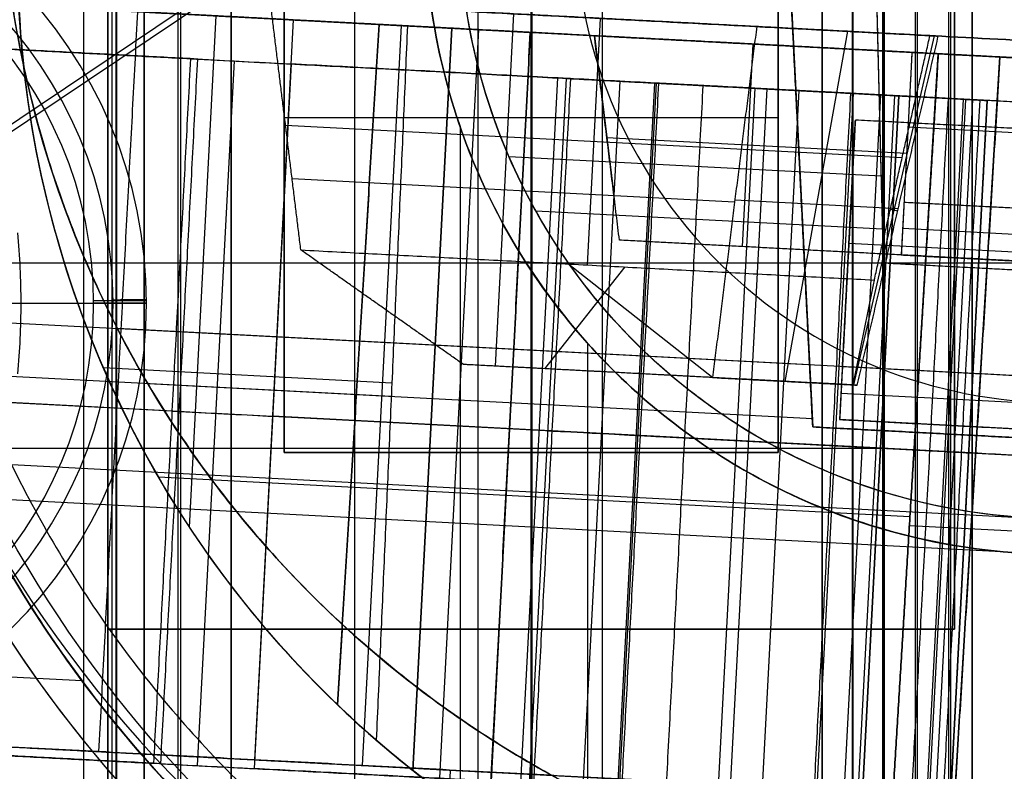
# Model space of a CAD drawing. Units: millimetres. Extents: x 183 to 216, y 0 to 1065.
# Drawn here: x 194 to 200, y 21 to 25 of the extents above; entities that cross this region are included whole.
import ezdxf

# ---------------------------------------------------------------- set-up
doc = ezdxf.new("R2010")
doc.units = ezdxf.units.MM
doc.header["$MEASUREMENT"] = 0
doc.layers.add('3', color=7, linetype='Continuous')

msp = doc.modelspace()

# ---------------------------------------------------------------- linework, layer by layer
at = {"layer": '3', "extrusion": (0, -1, 0)}
for p, q in [((195, 2.5, -17.1), (195, 1062.5, -17.1)), ((195, 2.5, -16.45), (195, 1062.5, -16.45)), ((196, 2.5, -15.5), (196, 1062.5, -15.5)), ((196.7, 2.5, -15.5), (196.7, 1062.5, -15.5))]:
    msp.add_line(p, q, dxfattribs=at)
at = {"layer": '3', "extrusion": (1, 0, 0)}
for p, q in [((197.4039, 9.19, 27.4878), (197.4039, 44.994, 27.4878)), ((199.5, 8.3956, -12.971), (199.5, 45.0122, -12.971)), ((199.5, 8.6956, 26.6372), (199.5, 45.0122, 26.6372)), ((198.825, 9.4129, 26.423), (198.825, 44.6169, 26.423)), ((198.8258, 9.4129, 26.2205), (198.8258, 44.6171, 26.2205)), ((199.1906, 9.4129, 25.9309), (199.1906, 44.6189, 25.9309)), ((199.5, 9.4129, 26.5284), (199.5, 44.6213, 26.5284)), ((198.8229, 9.4041, -12.565), (198.8229, 42.7246, -12.565)), ((198.825, 9.4041, -12.7659), (198.825, 42.7246, -12.7659)), ((199.1793, 9.4041, -12.2674), (199.1793, 42.7246, -12.2674)), ((199.5, 42.7246, -12.8669), (199.5, 9.4041, -12.8669)), ((197.0065, 20.5977, 25.6631), (197.0065, 30.902, 25.6631)), ((194.6, 20.6397, 25.0763), (194.6, 30.8601, 25.0763)), ((194.6249, 20.6393, 24.9373), (194.6249, 30.8604, 24.9373)), ((194.6474, 20.639, 24.9349), (194.6474, 30.8607, 24.9349)), ((194.8065, 20.6361, 25.4218), (194.8065, 30.8636, 25.4218)), ((196.6, 19.498, 23.6856), (196.6, 24.5244, 23.6856)), ((200, 23.7583, -13.4158), (185.4507, 23.7583, -13.6698)), ((197.3225, 20.5922, 24.8951), (197.3225, 23.3006, 24.8951)), ((199, 22.7073, -12.0492), (186.7857, 22.7073, -11.836))]:
    msp.add_line(p, q, dxfattribs=at)
at = {"layer": '3', "extrusion": (-0.998627, 0.052393, 0)}
for p, q in [((198.8739, 28.6398, 23.9154), (198.9961, 23.7593, 23.9154)), ((198.3743, 27.2479, -5.5578), (198.5968, 22.8289, -5.5578)), ((205.755, 24.7065, 9.0422), (194.171, 25.3142, 9.0422)), ((194.0964, 25.218, 22.8119), (205.839, 24.6019, 22.8119)), ((195.0633, 22.2602, -1.5709), (195.2154, 25.1593, -1.5962)), ((195.651, 25.1364, -2.2451), (195.4309, 20.9422, -2.2451)), ((196.9002, 25.171, -3.6009), (196.7954, 23.1738, -3.2482)), ((197.3913, 25.1453, -1.7284), (197.3179, 23.7472, -1.7284)), ((195.9021, 21.2546, 4.6922), (196.1381, 25.1109, 4.6922)), ((195.9021, 21.2546, 1.6922), (196.1381, 25.1109, 1.6922)), ((196.2628, 25.1043, -3.7578), (196.0428, 20.9101, -3.7578)), ((196.1381, 25.1109, 4.6922), (196.9954, 25.0659, 4.6922)), ((196.1381, 25.1109, 1.6922), (196.9954, 25.0659, 1.6922)), ((196.5499, 25.0893, 4.2306), (196.3292, 20.882, 4.1938)), ((196.3292, 20.882, 5.1905), (196.5499, 25.0893, 5.1538)), ((196.5499, 25.0893, 1.2306), (196.3292, 20.882, 1.1938)), ((196.3292, 20.882, 2.1905), (196.5499, 25.0893, 2.1538)), ((196.7025, 25.0813, 22.6317), (196.4763, 20.7687, 22.5563)), ((196.5667, 25.0884, 5.1538), (196.5667, 25.0884, 4.2306)), ((196.5667, 25.0884, 2.1538), (196.5667, 25.0884, 1.2306)), ((196.9954, 25.0659, 4.6922), (196.7596, 20.5721, 4.6922)), ((196.9954, 25.0659, 1.6922), (196.7596, 20.5721, 1.6922)), ((198.7931, 25.0717, -3.0861), (198.4393, 23.0875, -2.8367)), ((197.3586, 25.0468, 23.4166), (197.4652, 24.1776, 23.4166)), ((198.4856, 25.0384, -5.0578), (198.4856, 25.0384, -6.0482)), ((199.2848, 25.0459, -1.2131), (198.8278, 23.0672, -1.2131)), ((198.1985, 23.8512, 23.4116), (198.2587, 24.9996, 23.4016)), ((198.339, 24.9954, -3.7578), (198.339, 24.9954, -5.0578)), ((198.9873, 19.6953, 22.389), (199.3087, 24.9445, 22.389)), ((199.4015, 20.7339, -2.9188), (199.6582, 24.9262, -2.9188)), ((199.6582, 24.9262, -3.5688), (200.2573, 24.8948, -3.5688)), ((199.1033, 24.3545, 0.0227), (195.608, 24.5379, -3.4774)), ((199.1373, 24.5406, 23.9219), (199.0986, 23.804, 23.9219)), ((200.7344, 24.4442, 23.9369), (199.1366, 24.528, 23.9369)), ((199.1287, 24.3782, 23.4066), (197.4297, 24.4673, 23.4066)), ((197.4297, 24.4673, 23.4217), (197.4297, 24.4673, 23.4066)), ((198.9838, 24.2497, 23.4588), (196.875, 24.3603, 23.4588)), ((199.1287, 24.3782, 24.1152), (199.1287, 24.3782, 23.4066)), ((198.1537, 24.1039, -3.4245), (195.6451, 24.2355, -3.4245)), ((198.1553, 24.1165, -3.4268), (199.0816, 24.0679, -2.4992)), ((199.0369, 24.0629, -0.0283), (199.0783, 24.0533, -2.4981)), ((198.9914, 23.9497, 24.4281), (197.0273, 24.0528, 24.4281)), ((200.7043, 23.8699, 24.4422), (199.1065, 23.9538, 24.4422)), ((198.8016, 23.8696, -5.5578), (198.7492, 22.871, -5.5578)), ((200.9986, 23.7544, -5.5578), (198.8016, 23.8696, -5.5578)), ((200.6964, 23.7201, 23.9269), (199.0986, 23.804, 23.9269)), ((197.5319, 23.736, -1.5142), (197.0768, 23.159, -2.787)), ((197.2141, 23.7526, -1.8324), (198.03, 23.109, -1.8324)), ((198.9961, 23.7593, 23.9448), (200.7937, 23.665, 23.9448)), ((198.7938, 23.7198, -5.0578), (198.7938, 23.7198, -5.665)), ((199.5482, 23.1295, -3.7578), (193.1906, 23.463, -3.7578)), ((189.3033, 23.3666, -3.1271), (194.6602, 23.0855, -3.1271)), ((198.5791, 23.1803, -5.0578), (194.6553, 23.3862, -5.0578)), ((196.0201, 23.1827, 5.1706), (196.0201, 23.1827, 4.2137)), ((196.0201, 23.1827, 2.1706), (196.0201, 23.1827, 1.2137)), ((196.2105, 23.0781, -1.5786), (194.5753, 23.1639, -1.5786)), ((198.844, 23.0663, -2.1424), (197.7204, 23.1252, -2.1424)), ((197.7326, 23.1246, -2.1303), (197.7326, 23.1246, -3.2482)), ((194.6602, 23.0855, -3.1271), (196.2073, 23.0044, -1.5779)), ((198.5945, 22.8753, -6.0106), (194.8281, 23.0729, -6.0106)), ((198.7571, 23.0208, -6.0578), (200.9541, 22.9055, -6.0578)), ((196.8775, 22.819, 4.2109), (196.0007, 22.865, 4.2109)), ((196.8775, 22.819, 5.1734), (196.0007, 22.865, 5.1734)), ((196.8775, 22.819, 1.2109), (196.0007, 22.865, 1.2109)), ((196.8775, 22.819, 2.1734), (196.0007, 22.865, 2.1734)), ((200.9462, 22.7557, -5.5578), (198.7492, 22.871, -5.5578)), ((196.8775, 22.819, 5.1734), (196.8775, 22.819, 4.2109)), ((196.8775, 22.819, 2.1734), (196.8775, 22.819, 1.2109)), ((198.5968, 22.8289, -5.5338), (201.0934, 22.6979, -5.5338)), ((199.5298, 22.83, -2.0797), (199.5298, 22.83, -3.7578)), ((199.5207, 22.6803, -2.0797), (203.3591, 22.4789, -2.0797)), ((206.3565, 21.9685, 23.3863), (194.0553, 22.6138, 23.3863)), ((199.148, 22.3199, 22.5858), (194.8883, 22.5434, 22.5858)), ((193.9302, 22.4229, -5.0578), (205.6919, 21.8058, -5.0578)), ((199.148, 22.3199, 22.5858), (199.148, 22.3199, 22.1692)), ((200.4898, 22.1978, 22.1688), (199.1448, 22.2684, 22.1688)), ((194.4544, 21.3893, -0.3347), (193.4475, 21.4421, -0.3347)), ((195.9021, 21.2546, 4.1968), (195.9021, 21.2546, 5.1875)), ((195.9021, 21.2546, 1.1968), (195.9021, 21.2546, 2.1875)), ((194.3516, 20.9988, -3.1271), (194.3516, 20.9988, -3.5578)), ((195.116, 20.9587, -2.5605), (199.4015, 20.7339, -2.5605)), ((196.3117, 20.896, -1.3632), (196.3117, 20.896, -1.5596)), ((196.5352, 20.7263, -1.5582), (196.5435, 20.8838, -1.5596))]:
    msp.add_line(p, q, dxfattribs=at)
at = {"layer": '3', "extrusion": (0, -1, -1.22465e-16)}
for p, q in [((194.6, 21.6833, -19.8), (194.6, 27.4833, -19.8)), ((199.4, 27.4833, -19.8), (199.4, 21.6833, -19.8)), ((194.6, 24.5833, -19.7), (194.6, 24.5833, -19.9)), ((199.4, 24.5833, -19.7), (199.4, 24.5833, -19.9)), ((199.4, 21.6833, -19.8), (194.6, 21.6833, -19.8)), ((197, 21.6833, -19.7), (197, 21.6833, -19.9))]:
    msp.add_line(p, q, dxfattribs=at)
at = {"layer": '3', "extrusion": (-0.557144, 0.830416, 2.46519e-32)}
for p, q in [((197.4972, 26.8552, -8.3578), (193.2176, 23.9839, -8.3578)), ((197.4706, 26.7947, -8.9578), (193.227, 23.9476, -8.9578)), ((197.7164, 24.1835, -8.3578), (197.7164, 24.1835, -8.9578)), ((194.1871, 21.8156, -8.3578), (194.1871, 21.8156, -8.9578))]:
    msp.add_line(p, q, dxfattribs=at)
at = {"layer": '3', "extrusion": (-1, 0, 0)}
for p, q in [((195.6, 22.6833, -20.05), (195.6, 26.4833, -20.05)), ((197, 22.6833, -20.4), (197, 26.4833, -20.4)), ((198.4, 26.4833, -20.05), (198.4, 22.6833, -20.05)), ((195.6, 24.5833, -20.4), (198.4, 24.5833, -20.4)), ((195.6, 24.5833, -19.7), (195.6, 24.5833, -20.4)), ((198.4, 24.5833, -19.7), (198.4, 24.5833, -20.4)), ((198.4, 22.6833, -20.05), (195.6, 22.6833, -20.05)), ((197, 22.6833, -19.7), (197, 22.6833, -20.4))]:
    msp.add_line(p, q, dxfattribs=at)
at = {"layer": '3', "extrusion": (-0.052393, -0.998627, -1.83697e-16)}
for p, q in [((195.3159, 24.9037, -3.0353), (195.1063, 20.9092, -3.0353)), ((195.6397, 24.8867, -3.4182), (195.4302, 20.8922, -3.4182)), ((197.1496, 24.8075, -1.199), (196.94, 20.813, -1.199)), ((196.9904, 20.8103, 6.8586), (197.1999, 24.8048, 6.8586)), ((196.991, 20.8103, 6.8952), (197.2006, 24.8048, 6.8952)), ((197.5028, 24.7889, -1.5525), (197.2932, 20.7944, -1.5525)), ((198.074, 24.759, 8.6819), (197.5635, 24.7858, 8.6819)), ((197.6993, 24.7786, 6.8586), (197.4897, 20.7841, 6.8586)), ((197.5017, 20.7835, 6.9729), (197.7113, 24.778, 6.9729)), ((198.2676, 24.7488, 5.6351), (198.058, 20.7543, 5.6351)), ((198.3372, 24.7452, 12.3267), (198.1276, 20.7507, 12.3267)), ((198.5174, 24.7357, 6.068), (198.3078, 20.7412, 6.068)), ((198.8257, 24.7195, 12.2234), (198.6162, 20.725, 12.2234)), ((198.7737, 20.7168, 0.6372), (198.9833, 24.7113, 0.6372)), ((199.0609, 24.7072, 5.7538), (198.8513, 20.7127, 5.7538)), ((198.8761, 20.7114, 4.8446), (199.0856, 24.7059, 4.8446)), ((199.0856, 24.7059, 0.8847), (198.8761, 20.7114, 0.8847)), ((198.8761, 20.7114, 2.8647), (199.0856, 24.7059, 2.8647)), ((199.2151, 24.6991, 0.1623), (199.2151, 24.6991, 5.6451)), ((199.2151, 24.6991, 14.0575), (199.2151, 24.6991, 16.4624)), ((199.242, 20.6922, 17.5765), (199.4516, 24.6867, 17.5765)), ((199.4632, 24.6861, 17.6717), (199.2536, 20.6916, 17.6717)), ((199.2939, 20.6895, 18.8255), (199.5035, 24.684, 18.8255)), ((199.3756, 20.6852, 4.8445), (199.5852, 24.6797, 4.8445)), ((199.5852, 24.6797, 2.844), (199.3756, 20.6852, 2.844)), ((189.544, 23.2037, -3.1378), (194.964, 22.9194, -3.1378)), ((195.0053, 22.9172, -3.6378), (189.544, 23.2037, -3.6378)), ((195.2111, 22.9064, -3.0353), (198.8785, 22.714, 0.6372)), ((199.261, 22.6939, 0.3132), (195.5349, 22.8894, -3.4182)), ((199.3468, 22.6894, 17.5765), (197.1181, 22.8064, 7.0769)), ((197.6065, 22.7807, 6.9729), (199.8354, 22.6638, 17.4738)), ((197.6194, 22.7801, 5.9493), (198.7062, 22.723, 5.3209)), ((198.9561, 22.7099, 5.7538), (197.8691, 22.767, 6.3823)), ((198.9808, 22.7086, 0.8847), (198.9808, 22.7086, 4.8446)), ((199.3584, 22.6888, 17.6717), (199.4389, 22.6846, 19.9793)), ((199.4804, 22.6824, 4.8445), (199.4804, 22.6824, 0.8435))]:
    msp.add_line(p, q, dxfattribs=at)
at = {"layer": '3'}
for p, q in [((193.72, 23.53, -20.9), (194.52, 23.53, -20.9)), ((194.82, 23.53, -21.2), (194.82, 23.53, -21.4685))]:
    msp.add_line(p, q, dxfattribs=at)
for centre, radius, start, end in [((200, 25.7156, -4.5578), 15.9816, 284.30222, 284.30222), ((200, 25.7156, -8.3578), 15.0672, 277.84542, 97.84542), ((200, 25.7156, -8.3578), 15.0672, 97.84542, 277.84542), ((200, 25.7156, -5.4578), 14.7343, 10.93829, 191.17303), ((200, 25.7156, -8.3578), 14.5957, 101.75336, 183.93746), ((200, 25.7156, -7.51), 14.0926, 102.39165, 183.29918), ((200, 25.7156, -5.4578), 12.5157, 357.79453, 208.84073), ((200, 25.7156, -7.1578), 12.7105, 102.35673, 183.3341), ((200, 25.7156, -7.51), 12.7074, 102.70546, 182.98537), ((200, 25.7156, -7.8611), 12.7043, 103.04547, 182.64536), ((200, 25.7156, -8.3578), 12.2043, 102.11925, 183.57158), ((200, 25.7156, -8.3578), 12.2043, 102.11925, 183.57158), ((200, 25.7156, -8.3578), 11.6, 277.84542, 97.84542), ((200, 25.7156, -6.9578), 11.5756, 277.84542, 97.84542), ((200, 25.7156, -8.3578), 11.6, 97.84542, 277.84542), ((200, 25.7156, -6.9578), 11.5756, 97.84542, 277.84542), ((200.0427, 25.4058, -5.5578), 8.9746, 309.00111, 97.8454), ((200.0427, 25.4058, -5.3578), 8.9746, 301.3438, 97.84542), ((200.0427, 25.4058, -4.5578), 8.9746, 97.84542, 277.84542), ((200.0427, 25.4058, -5.2421), 8.9746, 97.84542, 277.84542), ((200, 25.7156, -8.3578), 2.75, 303.8585, 123.8585), ((200, 25.7156, -8.9578), 2.75, 303.8585, 123.8585), ((200, 25.7156, -8.6578), 2.75, 303.8585, 123.8585), ((200, 25.7156, -8.9578), 7, 159.68104, 224.93365), ((200, 25.7156, -8.3578), 7, 159.68104, 224.93365), ((200, 25.7156, -8.6578), 7, 159.68104, 224.93365), ((200, 25.7156, -8.9578), 2.75, 123.8585, 303.8585), ((200, 25.7156, -8.3578), 2.75, 123.8585, 303.8585), ((200, 25.7156, -8.6578), 2.75, 123.8585, 303.8585), ((192.22, 23.53, -21.2), 2.6, 0, 180), ((192.22, 23.53, -21.4685), 2.6, 0, 180), ((192.22, 23.53, -21.3342), 2.6, 0, 180), ((192.22, 23.53, -21.8603), 2.4107, 0, 180), ((192.22, 23.53, -20.9), 2.3, 0, 180), ((192.22, 23.53, -20.9), 2.3, 0, 180), ((200, 25.7073, 24.2954), 3.6, 180, 270), ((200, 25.7156, -8.3578), 15.0672, 183.34542, 277.84542), ((192.22, 23.53, -21.4685), 2.6, 180, 0), ((192.22, 23.53, -21.2), 2.6, 180, 0), ((192.22, 23.53, -21.3342), 2.6, 180, 0), ((192.22, 23.53, -21.8603), 2.4107, 180, 0), ((192.22, 23.53, -20.9), 2.3, 180, 0), ((192.22, 23.53, -20.9), 2.3, 180, 0), ((200, 25.7156, -8.3578), 12.2043, 192.11945, 271.21367), ((200, 25.7156, -7.1578), 12.7105, 192.35673, 273.3341), ((200, 25.7156, -7.51), 12.7074, 192.70546, 272.98537), ((200, 25.7156, -8.3578), 14.5957, 191.75337, 273.9375), ((200, 25.7156, -8.3578), 14.5957, 191.75349, 273.93738), ((200, 25.7156, -7.1578), 14.0895, 192.06643, 273.62439), ((200, 25.7156, -7.51), 14.0926, 192.39165, 273.29918), ((200, 25.7073, 8.8331), 8.25, 214.48824, 229.11481), ((200, 25.7073, 16.2454), 8.25, 214.48824, 229.11481), ((200, 25.7073, 2.2609), 8.25, 214.48824, 229.11481)]:
    msp.add_arc(centre, radius, start, end, dxfattribs=at)
at = {"layer": '3', "extrusion": (2.85955e-10, -1.19467e-08, 1)}
msp.add_arc((200, 25.7156, -7.8622), 14.0957, 102.70857, 182.98227, dxfattribs=at)
at = {"layer": '3', "extrusion": (-1.73808e-09, 1.2614e-08, 1)}
msp.add_arc((200, 25.7156, -5.5578), 11.5511, 97.84542, 277.84542, dxfattribs=at)
at = {"layer": '3', "extrusion": (6.93889e-18, 1.83013e-16, -1)}
for centre, radius, start, end in [((-199.9892, 25.5097, 1.5747), 8.9686, 3.00327, 183.00327), ((-199.9892, 25.5097, 1.5578), 11.5, 273.00327, 3.00327), ((-199.9892, 25.5097, 2.4078), 11.5, 267.01367, 3.00327), ((-199.9892, 25.5097, 4.7578), 7.1, 183.00327, 3.00327), ((-199.9892, 25.5097, 4.1578), 7.1, 183.00327, 3.00327), ((-199.9892, 25.5097, -3.153), 6.9, 287.14438, 3.00327), ((-199.9892, 25.5097, -15.723), 6.9, 287.14438, 3.00326), ((-199.9892, 25.5097, 5.0578), 6.8, 183.00327, 3.00327), ((-199.9892, 25.5097, 5.0578), 6.8, 183.00327, 3.00327), ((-200, 25.7156, -23.9439), 3.4062, 183.0042, 3.0024), ((-199.9892, 25.5097, -10.5422), 5.9, 276.36685, 3.00327), ((-200.0224, 26.1421, 5.5578), 6.0333, 189.02885, 356.97768), ((-199.9892, 25.5097, 3.5578), 11.2, 271.46837, 337.62633), ((-199.9892, 25.5097, 3.5578), 7.1, 270.5816, 320.46703)]:
    msp.add_arc(centre, radius, start, end, dxfattribs=at)
at = {"layer": '3', "extrusion": (-1.14408e-08, 8.30302e-08, 1)}
msp.add_arc((200.0427, 25.4058, -4.5578), 8.9746, 301.43363, 97.84541, dxfattribs=at)
at = {"layer": '3', "extrusion": (1.77818e-15, 7.67589e-16, -1)}
msp.add_arc((-199.9892, 25.5097, 3.7578), 7.1, 320.46703, 3.00327, dxfattribs=at)
at = {"layer": '3', "extrusion": (-0.052393, -0.998627, -5.74322e-16)}
msp.add_arc((193.4954, -2.7878, -35.1026), 0.35, 270, 315.0013, dxfattribs=at)
at = {"layer": '3', "extrusion": (-0.052393, -0.998627, -1.06688e-15)}
msp.add_arc((193.5368, -2.8878, -35.1026), 0.75, 270, 315.0013, dxfattribs=at)
at = {"layer": '3', "extrusion": (-0.052393, -0.998627, 1.60477e-16)}
msp.add_arc((196.6795, 6.8586, -35.1026), 1.05, 178, 240, dxfattribs=at)
at = {"layer": '3', "extrusion": (-0.052393, -0.998627, 1.49827e-15)}
msp.add_arc((196.6795, 6.8586, -35.1026), 1.05, 168, 178, dxfattribs=at)
at = {"layer": '3', "extrusion": (-0.052393, -0.998627, -2.18007e-16)}
msp.add_arc((196.6795, 6.8586, -35.1026), 0.55, 178, 240, dxfattribs=at)
at = {"layer": '3', "extrusion": (-0.052393, -0.998627, -1.29703e-15)}
msp.add_arc((196.6795, 6.8586, -35.1026), 0.55, 168, 178, dxfattribs=at)
at = {"layer": '3', "extrusion": (-0.052393, -0.998627, 5.15562e-16)}
msp.add_arc((196.9678, 4.8446, -35.1026), 0.55, 0, 60, dxfattribs=at)
at = {"layer": '3', "extrusion": (-0.052393, -0.998627, -1.19878e-16)}
msp.add_arc((197.1678, 0.8847, -35.1026), 0.35, 315.0013, 360, dxfattribs=at)
at = {"layer": '3', "extrusion": (-0.052393, -0.998627, 1.82582e-16)}
msp.add_arc((196.968, 4.8445, -35.1026), 1.05, 360, 60, dxfattribs=at)
at = {"layer": '3', "extrusion": (-0.052393, -0.998627, -8.98471e-16)}
msp.add_arc((197.268, 0.8435, -35.1026), 0.75, 315.0013, 360, dxfattribs=at)
at = {"layer": '3', "extrusion": (-0.052393, -0.998627, 4.29308e-15)}
msp.add_arc((197.3462, 17.6909, -35.1026), 0.55, 348, 358, dxfattribs=at)
at = {"layer": '3', "extrusion": (-0.052393, -0.998627, -1.2791e-16)}
msp.add_arc((199.0258, 19.9427, -35.1026), 1.05, 89.4973, 178.0001, dxfattribs=at)
at = {"layer": '3', "extrusion": (0.573462, 3.65154e-13, 0.819232)}
msp.add_arc((23.53, -168.2653, 93.1193), 3.4908, 270, 276.5798, dxfattribs=at)
at = {"layer": '3', "extrusion": (0.573462, -3.62001e-13, 0.819232)}
msp.add_arc((23.53, -168.2653, 93.1193), 3.4908, 263.4202, 270, dxfattribs=at)
at = {"layer": '3', "extrusion": (-1.80623e-11, -1, 3.24169e-11)}
msp.add_arc((192.22, -18.82, -23.53), 3.88, 299.1257, 308.4113, dxfattribs=at)
at = {"layer": '3', "extrusion": (0.005695, -0.999984, 0)}
msp.add_arc((194.6509, -21.2, -22.4348), 0.3, 0, 90, dxfattribs=at)
at = {"layer": '3', "extrusion": (1.83222e-12, -1, 1.30277e-12)}
msp.add_arc((194.52, -21.2, -23.53), 0.3, 0, 90, dxfattribs=at)
at = {"layer": '3', "extrusion": (0.008414, -0.999965, 0)}
msp.add_arc((194.5112, -21.4685, -21.9118), 0.5, 308.4113, 0, dxfattribs=at)
at = {"layer": '3', "extrusion": (4.63715e-11, -1, -1.68362e-11)}
msp.add_arc((194.32, -21.4685, -23.53), 0.5, 308.4113, 0, dxfattribs=at)
at = {"layer": '3', "extrusion": (-0.052393, -0.998627, -1.83697e-16)}
for centre, radius, start, end in [((193.4954, -2.7878, -33.1026), 0.35, 270, 315.0013), ((193.5368, -2.8878, -33.1026), 0.75, 270, 315.0013), ((196.6795, 6.8586, -33.1026), 1.05, 178, 240), ((196.6795, 6.8586, -33.1026), 1.05, 168, 178), ((196.6795, 6.8586, -33.1026), 0.55, 168, 240), ((196.9678, 4.8446, -33.1026), 0.55, 0, 60), ((197.1678, 0.8847, -33.1026), 0.35, 315.0013, 0), ((196.968, 4.8445, -33.1026), 1.05, 0, 60), ((197.268, 0.8435, -33.1026), 0.75, 315.0013, 0), ((197.3462, 17.6909, -33.1026), 0.55, 348, 358), ((199.0258, 19.9427, -33.1026), 1.05, 89.4973, 178)]:
    msp.add_arc(centre, radius, start, end, dxfattribs=at)
at = {"layer": '3', "extrusion": (6.6465e-09, -5.03661e-09, 1)}
msp.add_arc((200, 25.7156, -7.8611), 12.7043, 193.04548, 272.64536, dxfattribs=at)
at = {"layer": '3', "extrusion": (1.19466e-08, 2.85791e-10, 1)}
msp.add_arc((200, 25.7156, -7.8622), 14.0957, 192.70857, 272.98227, dxfattribs=at)
at = {"layer": '3', "extrusion": (3.02176e-16, 6.05898e-16, -1)}
msp.add_arc((-199.9892, 25.5097, 3.2578), 11.5, 271.50842, 338.33327, dxfattribs=at)
at = {"layer": '3', "extrusion": (-0.052393, -0.998627, -8.213e-15)}
msp.add_arc((193.4954, -2.7878, -31.1026), 0.35, 270, 315.0013, dxfattribs=at)
at = {"layer": '3', "extrusion": (-0.052393, -0.998627, 7.90271e-15)}
msp.add_arc((193.5368, -2.8878, -31.1026), 0.75, 270, 315.0013, dxfattribs=at)
at = {"layer": '3'}
for points, degree in [([(195, 2.5, -15.8), (195, 532.5, -15.8), (195, 1062.5, -15.8)], 2), ([(195.3, 1062.5, -15.5), (195.3, 532.5, -15.5), (195.3, 2.5, -15.5)], 2), ([(195.3, 2.5, -17.4), (195.3, 532.5, -17.4), (195.3, 1062.5, -17.4)], 2), ([(197, 2.5, -15.2), (197, 532.5, -15.2), (197, 1062.5, -15.2)], 2), ([(197, 2.5, -13.7), (197, 88.9, -13.7), (197, 175.3, -13.7)], 2), ([(199, 45.0079, 26.6328), (199, 26.8539, 26.6328), (199, 8.7, 26.6328)], 2), ([(199, 8.4, -12.9667), (199, 26.7039, -12.9667), (199, 45.0079, -12.9667)], 2), ([(194.463, 44.9683, 27.2961), (194.463, 27.3739, 27.2961), (194.463, 9.7795, 27.2961)], 2), ([(194.8078, 9.7795, 27.4425), (194.8078, 21.5101, 27.4425), (194.8078, 33.2407, 27.4425), (194.8078, 44.9713, 27.4425)], 3), ([(198.65, 9.4129, 26.322), (198.65, 27.0149, 26.322), (198.65, 44.6169, 26.322)], 2), ([(199, 44.6169, 26.5241), (199, 27.0149, 26.5241), (199, 9.4129, 26.5241)], 2), ([(199.0002, 44.6171, 26.1223), (199.0014, 27.015, 26.1213), (199.0025, 9.4129, 26.1203)], 2), ([(199.38, 9.4129, 25.7382), (199.38, 27.0167, 25.7382), (199.38, 44.6204, 25.7382)], 2), ([(198.65, 42.7246, -12.6648), (198.65, 26.0644, -12.6648), (198.65, 9.4041, -12.6648)], 2), ([(198.9928, 42.7246, -12.461), (198.9928, 26.0644, -12.461), (198.9928, 9.4041, -12.461)], 2), ([(199, 42.7246, -12.8669), (199, 26.0644, -12.8669), (199, 9.4041, -12.8669)], 2), ([(199.369, 9.4041, -12.0777), (199.369, 26.0644, -12.0777), (199.369, 42.7246, -12.0777)], 2), ([(199, 20.5629, 25.6979), (199, 25.7499, 25.6979), (199, 30.9368, 25.6979)], 2), ([(194.6, 30.8601, 24.9373), (194.6, 25.7499, 24.9373), (194.6, 20.6396, 24.9373)], 2), ([(194.6, 30.86, 25.2154), (194.6, 25.7499, 25.2154), (194.6, 20.6397, 25.2154)], 2), ([(194.645, 30.8608, 24.9325), (194.645, 25.7499, 24.9325), (194.645, 20.6389, 24.9325)], 2), ([(194.6498, 30.8608, 24.9373), (194.6498, 25.7499, 24.9373), (194.6498, 20.639, 24.9373)], 2), ([(195.013, 30.8672, 25.6283), (195.013, 25.7499, 25.6283), (195.013, 20.6325, 25.6283)], 2), ([(194.6, 27.4833, -19.9), (194.6, 24.5833, -19.9), (194.6, 21.6833, -19.9)], 2), ([(194.6, 27.4833, -19.7), (194.6, 24.5833, -19.7), (194.6, 21.6833, -19.7)], 2), ([(199.4, 21.6833, -19.9), (199.4, 24.5833, -19.9), (199.4, 27.4833, -19.9)], 2), ([(199.4, 21.6833, -19.7), (199.4, 24.5833, -19.7), (199.4, 27.4833, -19.7)], 2), ([(195.6, 26.4833, -19.7), (195.6, 24.5833, -19.7), (195.6, 22.6833, -19.7)], 2), ([(195.6, 22.6833, -20.4), (195.6, 24.5833, -20.4), (195.6, 26.4833, -20.4)], 2), ([(198.4, 22.6833, -19.7), (198.4, 24.5833, -19.7), (198.4, 26.4833, -19.7)], 2), ([(198.4, 26.4833, -20.4), (198.4, 24.5833, -20.4), (198.4, 22.6833, -20.4)], 2), ([(198.5968, 22.8289, -5.0578), (198.5121, 24.5107, -5.0578), (198.4275, 26.1924, -5.0578)], 2), ([(198.9359, 26.1657, 23.4422), (198.966, 24.9625, 23.4526), (198.9961, 23.7593, 23.4631)], 2), ([(193.0987, 25.8712, 6.3422), (193.0579, 25.0941, 6.3557), (193.2343, 23.6954, 6.38), (194.0035, 21.9015, 6.4105), (195.2306, 20.3836, 6.4359), (196.3851, 19.5745, 6.4489), (197.0914, 19.2476, 6.454)], 3), ([(193.0987, 25.8712, 8.6422), (193.0779, 25.4754, 8.6352), (193.1042, 24.6943, 8.6217), (193.3416, 23.5397, 8.6017), (193.7696, 22.4462, 8.5831), (194.3759, 21.4405, 8.5661), (195.143, 20.5513, 8.5513), (196.0532, 19.8022, 8.5391), (196.7317, 19.4141, 8.5329), (197.0914, 19.2476, 8.5304)], 3), ([(203.4016, 25.5371, 23.4456), (203.3897, 25.3115, 23.4476), (203.3226, 24.8719, 23.4514), (203.0925, 24.235, 23.4571), (202.742, 23.6583, 23.4623), (202.2924, 23.1669, 23.4668), (201.7496, 22.7674, 23.4705), (201.142, 22.4834, 23.4732), (200.4907, 22.3228, 23.4749), (199.8205, 22.2922, 23.4755), (199.1563, 22.3928, 23.4749), (198.5229, 22.6219, 23.4732), (197.9458, 22.9706, 23.4705), (197.4473, 23.4275, 23.4667), (197.0534, 23.9641, 23.4622), (196.7674, 24.5733, 23.457), (196.607, 25.2277, 23.4514), (196.5867, 25.6697, 23.4476), (196.5984, 25.894, 23.4456)], 3), ([(205.9809, 25.1953, -6.0578), (205.9261, 24.85, -6.0518), (205.7591, 24.18, -6.0399), (205.3366, 23.2219, -6.0229), (204.7556, 22.3532, -6.0072), (204.0424, 21.6031, -5.9935), (203.1982, 20.9766, -5.9818), (202.262, 20.5076, -5.9727), (201.2596, 20.2064, -5.9666), (200.2226, 20.0823, -5.9634), (199.1812, 20.1377, -5.9635), (198.1656, 20.3704, -5.9666), (197.2049, 20.7735, -5.9727), (196.3273, 21.3347, -5.9817), (195.5554, 22.0425, -5.9933), (194.924, 22.8609, -6.007), (194.435, 23.7859, -6.0227), (194.1128, 24.7858, -6.0398), (194.016, 25.4729, -6.0517), (193.9975, 25.824, -6.0578)], 3), ([(203.3845, 25.3315, 24.4422), (203.3599, 25.1149, 24.4403), (203.271, 24.695, 24.4366), (203.0192, 24.0942, 24.4312), (202.6581, 23.5535, 24.4263), (202.209, 23.0964, 24.4221), (201.6783, 22.7282, 24.4187), (201.0889, 22.4669, 24.4162), (200.4619, 22.3205, 24.4146), (199.8189, 22.294, 24.4141), (199.1815, 22.3883, 24.4146), (198.5714, 22.6011, 24.4162), (198.011, 22.9252, 24.4187), (197.5222, 23.3492, 24.4222), (197.1255, 23.8509, 24.4264), (196.8255, 24.4249, 24.4313), (196.6398, 25.0458, 24.4366), (196.5956, 25.4708, 24.4403), (196.5939, 25.6878, 24.4422)], 3), ([(198.5968, 22.8289, -6.0098), (198.5273, 24.2095, -6.0338), (198.4578, 25.59, -6.0578)], 2), ([(198.9509, 25.5641, 24.4422), (198.9735, 24.6617, 24.4343), (198.9961, 23.7593, 24.4265)], 2), ([(199, 25.4359, -12.0492), (199, 22.7073, -12.0492), (199, 19.9786, -12.0492)], 2), ([(194.171, 25.3142, 23.1422), (199.963, 25.0103, 23.1422), (205.755, 24.7065, 23.1422)], 2), ([(205.755, 24.7065, -5.0578), (199.963, 25.0103, -5.0578), (194.171, 25.3142, -5.0578)], 2), ([(198.2791, 25.0987, -3.6009), (196.9002, 25.171, -3.6009), (195.5214, 25.2434, -3.6009)], 2), ([(195.6946, 23.8324, -3.354), (195.608, 24.5379, -3.4774), (195.5214, 25.2434, -3.6009)], 2), ([(195.5214, 25.2434, -3.6009), (197.3913, 25.1453, -1.7284), (199.2612, 25.0472, 0.1441)], 2), ([(189.6488, 25.201, -3.1378), (192.3588, 25.0588, -3.1378), (195.0688, 24.9166, -3.1378)], 2), ([(195.1101, 24.9145, -3.6378), (192.3795, 25.0577, -3.6378), (189.6488, 25.201, -3.6378)], 2), ([(194.0964, 25.218, -1.5962), (194.1379, 24.3799, -1.589), (194.5541, 22.8659, -1.5759), (195.4883, 21.6038, -1.5654), (196.122, 21.0538, -1.5609)], 3), ([(194.0964, 25.218, -1.5962), (195.1977, 25.1602, -1.5962), (196.299, 25.1024, -1.5962)], 2), ([(199.6582, 24.9262, -3.7578), (196.8773, 25.0721, -3.7578), (194.0964, 25.218, -3.7578)], 2), ([(201.256, 24.8424, -5.0578), (197.6762, 25.0302, -5.0578), (194.0964, 25.218, -5.0578)], 2), ([(197.3586, 25.0468, 23.4317), (195.7275, 25.1324, 23.4317), (194.0964, 25.218, 23.4317)], 2), ([(199.3087, 24.9445, 22.6317), (196.7025, 25.0813, 22.6317), (194.0964, 25.218, 22.6317)], 2), ([(194.5502, 20.9884, -3.1271), (194.6602, 23.0855, -3.1271), (194.7703, 25.1826, -3.1271)], 2), ([(194.7703, 25.1826, -3.1271), (195.5346, 25.1425, -2.3617), (196.299, 25.1024, -1.5962)], 2), ([(195.9021, 21.2546, 4.1968), (196.0201, 23.1827, 4.2137), (196.1381, 25.1109, 4.2306)], 2), ([(196.1381, 25.1109, 5.1538), (196.0201, 23.1827, 5.1706), (195.9021, 21.2546, 5.1875)], 2), ([(195.9021, 21.2546, 1.1968), (196.0201, 23.1827, 1.2137), (196.1381, 25.1109, 1.2306)], 2), ([(196.1381, 25.1109, 2.1538), (196.0201, 23.1827, 2.1706), (195.9021, 21.2546, 2.1875)], 2), ([(196.299, 25.1024, -1.5962), (196.2105, 23.0781, -1.5786), (196.122, 21.0538, -1.5609)], 2), ([(196.1381, 25.1109, 4.2306), (196.5667, 25.0884, 4.2306), (196.9954, 25.0659, 4.2306)], 2), ([(196.1381, 25.1109, 5.1538), (196.5667, 25.0884, 5.1538), (196.9954, 25.0659, 5.1538)], 2), ([(196.1381, 25.1109, 4.2306), (196.1381, 25.1109, 4.6922), (196.1381, 25.1109, 5.1538)], 2), ([(196.1381, 25.1109, 1.2306), (196.5667, 25.0884, 1.2306), (196.9954, 25.0659, 1.2306)], 2), ([(196.1381, 25.1109, 2.1538), (196.5667, 25.0884, 2.1538), (196.9954, 25.0659, 2.1538)], 2), ([(196.1381, 25.1109, 1.2306), (196.1381, 25.1109, 1.6922), (196.1381, 25.1109, 2.1538)], 2), ([(196.9954, 25.0659, 4.2306), (196.8775, 22.819, 4.2109), (196.7596, 20.5721, 4.1913)], 2), ([(196.7596, 20.5721, 5.193), (196.8775, 22.819, 5.1734), (196.9954, 25.0659, 5.1538)], 2), ([(196.9954, 25.0659, 1.2306), (196.8775, 22.819, 1.2109), (196.7596, 20.5721, 1.1913)], 2), ([(196.7596, 20.5721, 2.193), (196.8775, 22.819, 2.1734), (196.9954, 25.0659, 2.1538)], 2), ([(196.9954, 25.0659, 5.1538), (196.9954, 25.0659, 4.6922), (196.9954, 25.0659, 4.2306)], 2), ([(196.9954, 25.0659, 2.1538), (196.9954, 25.0659, 1.6922), (196.9954, 25.0659, 1.2306)], 2), ([(198.2791, 25.0987, -3.6009), (198.1537, 24.1039, -3.4245), (198.0284, 23.1091, -3.2482)], 2), ([(199.3085, 25.0447, -2.57), (198.7938, 25.0717, -3.0854), (198.2791, 25.0987, -3.6009)], 2), ([(197.5008, 23.8878, 23.4116), (197.4297, 24.4673, 23.4217), (197.3586, 25.0468, 23.4317)], 2), ([(197.3586, 25.0468, 23.4016), (198.2587, 24.9996, 23.4016), (199.1589, 24.9524, 23.4016)], 2), ([(197.3586, 25.0468, 23.4317), (197.3586, 25.0468, 23.4166), (197.3586, 25.0468, 23.4016)], 2), ([(197.5008, 23.8878, 23.4116), (197.4297, 24.4673, 23.4066), (197.3586, 25.0468, 23.4016)], 2), ([(198.849, 23.066, -2.4265), (199.0787, 24.0554, -2.4983), (199.3085, 25.0447, -2.57)], 2), ([(198.9455, 23.6618, -0.0986), (199.1033, 24.3545, 0.0227), (199.2612, 25.0472, 0.1441)], 2), ([(199.2612, 25.0472, 0.1441), (199.2848, 25.0459, -1.213), (199.3085, 25.0447, -2.57)], 2), ([(199.1589, 24.9524, 23.4016), (199.1287, 24.3782, 23.4066), (199.0986, 23.804, 23.4116)], 2), ([(199.1589, 24.9524, 23.4317), (199.1366, 24.528, 23.9369), (199.1143, 24.1036, 24.4422)], 2), ([(199.1589, 24.9524, 23.4317), (199.9578, 24.9105, 23.4317), (200.7567, 24.8686, 23.4317)], 2), ([(199.1589, 24.9524, 23.4016), (199.1589, 24.9524, 23.4166), (199.1589, 24.9524, 23.4317)], 2), ([(195.0688, 24.9166, -3.1378), (194.964, 22.9194, -3.1378), (194.8592, 20.9221, -3.1378)], 2), ([(194.9005, 20.92, -3.6378), (195.0053, 22.9172, -3.6378), (195.1101, 24.9145, -3.6378)], 2), ([(195.3159, 24.9037, -3.0353), (197.1496, 24.8075, -1.199), (198.9833, 24.7113, 0.6372)], 2), ([(199.3087, 24.9445, 22.1922), (199.148, 22.3199, 22.1692), (198.9873, 19.6953, 22.1463)], 2), ([(198.9873, 19.6953, 22.5399), (199.148, 22.3199, 22.5858), (199.3087, 24.9445, 22.6317)], 2), ([(199.3087, 24.9445, 22.1922), (199.3087, 24.9445, 22.4119), (199.3087, 24.9445, 22.6317)], 2), ([(200.6069, 24.8764, 22.1922), (199.9578, 24.9105, 22.1922), (199.3087, 24.9445, 22.1922)], 2), ([(199.4015, 20.7339, -2.0797), (199.5298, 22.83, -2.0797), (199.6582, 24.9262, -2.0797)], 2), ([(199.6582, 24.9262, -3.7578), (199.5298, 22.83, -3.7578), (199.4015, 20.7339, -3.7578)], 2), ([(199.6582, 24.9262, -2.0797), (201.1199, 24.8495, -2.0797), (202.5817, 24.7728, -2.0797)], 2), ([(199.6582, 24.9262, -2.0797), (199.6582, 24.9262, -2.9188), (199.6582, 24.9262, -3.7578)], 2), ([(199.3658, 24.6912, 0.3132), (197.5028, 24.7889, -1.5525), (195.6397, 24.8867, -3.4182)], 2), ([(197.2229, 24.8036, 7.0769), (197.1181, 22.8064, 7.0769), (197.0133, 20.8091, 7.0769)], 2), ([(197.2229, 24.8036, 7.0769), (198.3372, 24.7452, 12.3267), (199.4516, 24.6867, 17.5765)], 2), ([(197.5146, 20.7828, 5.9493), (197.6194, 22.7801, 5.9493), (197.7242, 24.7773, 5.9493)], 2), ([(199.9402, 24.6611, 17.4738), (198.8257, 24.7195, 12.2234), (197.7113, 24.778, 6.9729)], 2), ([(198.811, 24.7203, 5.3209), (198.2676, 24.7488, 5.6351), (197.7242, 24.7773, 5.9493)], 2), ([(197.9739, 24.7642, 6.3823), (197.8691, 22.767, 6.3823), (197.7643, 20.7697, 6.3823)], 2), ([(197.9739, 24.7642, 6.3823), (198.5174, 24.7357, 6.068), (199.0609, 24.7072, 5.7538)], 2), ([(198.811, 24.7203, 5.3209), (198.7062, 22.723, 5.3209), (198.6014, 20.7258, 5.3209)], 2), ([(199.0856, 24.7059, 0.8847), (199.0856, 24.7059, 2.8647), (199.0856, 24.7059, 4.8446)], 2), ([(199.1562, 20.6967, 0.3132), (199.261, 22.6939, 0.3132), (199.3658, 24.6912, 0.3132)], 2), ([(199.5437, 24.6819, 19.9793), (199.4389, 22.6846, 19.9793), (199.3341, 20.6874, 19.9793)], 2), ([(199.5852, 24.6797, 0.8435), (199.4804, 22.6824, 0.8435), (199.3756, 20.6852, 0.8435)], 2), ([(199.4632, 24.6861, 17.6717), (199.5035, 24.684, 18.8255), (199.5437, 24.6819, 19.9793)], 2), ([(199.5852, 24.6797, 4.8445), (199.5852, 24.6797, 2.844), (199.5852, 24.6797, 0.8435)], 2), ([(198.8383, 24.5687, -5.0578), (198.7938, 23.7198, -5.0578), (198.7492, 22.871, -5.0578)], 2), ([(198.765, 23.1706, -6.0578), (198.8016, 23.8696, -5.5578), (198.8383, 24.5687, -5.0578)], 2), ([(201.0353, 24.4534, -5.0578), (199.9368, 24.511, -5.0578), (198.8383, 24.5687, -5.0578)], 2), ([(199.1143, 24.1036, 24.4422), (199.1065, 23.9538, 24.4422), (199.0986, 23.804, 24.4422)], 2), ([(199.1143, 24.1036, 24.4422), (199.9132, 24.0616, 24.4422), (200.7121, 24.0197, 24.4422)], 2), ([(199.0986, 23.804, 23.4116), (198.2997, 23.8459, 23.4116), (197.5008, 23.8878, 23.4116)], 2), ([(196.6161, 23.1832, -3.2482), (196.1553, 23.5078, -3.3011), (195.6946, 23.8324, -3.354)], 2), ([(195.6946, 23.8324, -3.354), (197.32, 23.7471, -1.7263), (198.9455, 23.6618, -0.0986)], 2), ([(200.6964, 23.7201, 23.4116), (199.8975, 23.7621, 23.4116), (199.0986, 23.804, 23.4116)], 2), ([(199.0986, 23.804, 24.4422), (199.8975, 23.7621, 24.4422), (200.6964, 23.7201, 24.4422)], 2), ([(199.0986, 23.804, 24.4422), (199.0986, 23.804, 23.9269), (199.0986, 23.804, 23.4116)], 2), ([(198.9961, 23.7593, 23.4631), (199.8949, 23.7121, 23.4631), (200.7937, 23.665, 23.4631)], 2), ([(198.9961, 23.7593, 24.4265), (198.9961, 23.7593, 23.9448), (198.9961, 23.7593, 23.4631)], 2), ([(198.9961, 23.7593, 24.4265), (199.8949, 23.7121, 24.4265), (200.7937, 23.665, 24.4265)], 2), ([(198.9455, 23.6618, -0.0986), (198.8851, 23.3646, -0.5676), (198.8248, 23.0673, -1.0366)], 2), ([(198.0284, 23.1091, -3.2482), (197.3223, 23.1461, -3.2482), (196.6161, 23.1832, -3.2482)], 2), ([(198.8248, 23.0673, -1.0366), (197.7204, 23.1252, -2.1424), (196.6161, 23.1832, -3.2482)], 2), ([(198.765, 23.1706, -6.0578), (198.7571, 23.0208, -6.0578), (198.7492, 22.871, -6.0578)], 2), ([(200.9619, 23.0553, -6.0578), (199.8635, 23.113, -6.0578), (198.765, 23.1706, -6.0578)], 2), ([(198.0284, 23.1091, -3.2482), (198.4387, 23.0876, -2.8374), (198.849, 23.066, -2.4265)], 2), ([(198.8248, 23.0673, -1.0366), (198.8369, 23.0667, -1.7315), (198.849, 23.066, -2.4265)], 2), ([(198.7492, 22.871, -5.0578), (199.8477, 22.8134, -5.0578), (200.9462, 22.7557, -5.0578)], 2), ([(198.7492, 22.871, -6.0578), (199.8477, 22.8134, -6.0578), (200.9462, 22.7557, -6.0578)], 2), ([(198.7492, 22.871, -5.0578), (198.7492, 22.871, -5.5578), (198.7492, 22.871, -6.0578)], 2), ([(201.0934, 22.6979, -5.0578), (199.8451, 22.7634, -5.0578), (198.5968, 22.8289, -5.0578)], 2), ([(198.5968, 22.8289, -5.0578), (198.5968, 22.8289, -5.5338), (198.5968, 22.8289, -6.0098)], 2), ([(198.5968, 22.8289, -6.0098), (199.8451, 22.7634, -6.0098), (201.0934, 22.6979, -6.0098)], 2), ([(195.6, 22.6833, -19.7), (197, 22.6833, -19.7), (198.4, 22.6833, -19.7)], 2), ([(198.4, 22.6833, -20.4), (197, 22.6833, -20.4), (195.6, 22.6833, -20.4)], 2), ([(195.6, 22.6833, -20.4), (195.6, 22.6833, -20.05), (195.6, 22.6833, -19.7)], 2), ([(198.4, 22.6833, -20.4), (198.4, 22.6833, -20.05), (198.4, 22.6833, -19.7)], 2), ([(194.6, 21.6833, -19.9), (197, 21.6833, -19.9), (199.4, 21.6833, -19.9)], 2), ([(194.6, 21.6833, -19.7), (197, 21.6833, -19.7), (199.4, 21.6833, -19.7)], 2), ([(194.6, 21.6833, -19.9), (194.6, 21.6833, -19.8), (194.6, 21.6833, -19.7)], 2), ([(199.4, 21.6833, -19.9), (199.4, 21.6833, -19.8), (199.4, 21.6833, -19.7)], 2), ([(189.3017, 21.2638, -3.1271), (191.926, 21.1261, -3.1271), (194.5502, 20.9884, -3.1271)], 2), ([(194.5133, 20.9904, -3.5578), (192.0728, 21.1184, -3.5578), (189.6323, 21.2464, -3.5578)], 2), ([(196.7596, 20.5721, 4.1913), (196.4525, 20.7729, 4.1929), (196.1667, 21.0004, 4.1948), (195.9021, 21.2546, 4.1968)], 3), ([(195.9021, 21.2546, 5.1875), (196.1667, 21.0004, 5.1896), (196.4525, 20.7729, 5.1914), (196.7596, 20.5721, 5.193)], 3), ([(196.7596, 20.5721, 1.1913), (196.4525, 20.7729, 1.1929), (196.1667, 21.0004, 1.1948), (195.9021, 21.2546, 1.1968)], 3), ([(195.9021, 21.2546, 2.1875), (196.1667, 21.0004, 2.1896), (196.4525, 20.7729, 2.1914), (196.7596, 20.5721, 2.193)], 3), ([(194.9005, 20.92, -3.6378), (192.1699, 21.0632, -3.6378), (189.4392, 21.2065, -3.6378)], 2), ([(189.4392, 21.2065, -3.1378), (192.1492, 21.0643, -3.1378), (194.8592, 20.9221, -3.1378)], 2), ([(196.122, 21.0538, -1.5609), (196.1845, 20.9995, -1.4956), (196.2477, 20.947, -1.4297), (196.3117, 20.896, -1.3632)], 3), ([(194.6, 19.4701, 23.6577), (194.0664, 19.9321, 23.6502), (193.5997, 20.454, 23.6437), (193.2, 21.0358, 23.6381)], 3), ([(194.5133, 20.9904, -3.7578), (194.5133, 20.9904, -3.6578), (194.5133, 20.9904, -3.5578)], 2), ([(199.4015, 20.7339, -3.7578), (196.9574, 20.8621, -3.7578), (194.5133, 20.9904, -3.7578)], 2), ([(194.5502, 20.9884, -3.1271), (195.4309, 20.9422, -2.2451), (196.3117, 20.896, -1.3632)], 2), ([(195.1063, 20.9092, -3.0353), (196.94, 20.813, -1.199), (198.7737, 20.7168, 0.6372)], 2), ([(199.1562, 20.6967, 0.3132), (197.2932, 20.7944, -1.5525), (195.4302, 20.8922, -3.4182)], 2), ([(196.3117, 20.896, -1.5596), (196.5435, 20.8838, -1.5596), (196.7753, 20.8717, -1.5596)], 2), ([(196.3117, 20.896, -1.5596), (196.4559, 20.781, -1.5586), (196.6052, 20.6731, -1.5578), (196.7596, 20.5721, -1.557)], 3)]:
    msp.add_open_spline(points, degree=degree, dxfattribs=at)
for points, weights, knots in [([(185.5302, 22.8543, -4.5578), (184.3431, 28.8575, -4.5578), (187.7543, 33.938, -4.5578), (191.1656, 39.0184, -4.5578), (197.1715, 40.1919, -4.5578), (203.1774, 41.3654, -4.5578), (208.2501, 37.9426, -4.5578), (213.3228, 34.5198, -4.5578), (214.4827, 28.5112, -4.5578)], [1, 0.923661969151, 1, 0.923661969151, 1, 0.923661969151, 1, 0.923661969151, 1], [0, 0, 0, 11.601383, 11.601383, 23.202765, 23.202765, 34.804148, 34.804148, 46.405531, 46.405531, 46.405531]), ([(214.4505, 28.5118, -6.3578), (213.2908, 34.5051, -6.3578), (208.2298, 37.9184, -6.3578), (203.1687, 41.3317, -6.3578), (197.1775, 40.161, -6.3578), (191.1863, 38.9904, -6.3578), (187.7822, 33.9231, -6.3578), (184.3782, 28.8558, -6.3578), (185.5598, 22.8668, -6.3578)], [1, 0.923704927869, 1, 0.923704927869, 1, 0.923704927869, 1, 0.923704927869, 1], [0, 0, 0, 11.57337, 11.57337, 23.14674, 23.14674, 34.72011, 34.72011, 46.29348, 46.29348, 46.29348]), ([(189.0119, 19.6908, -6.3578), (186.0268, 25.135, -6.3578), (188.55, 30.8082, -6.3578), (191.0732, 36.4813, -6.3578), (197.1154, 37.9105, -6.3578), (203.1576, 39.3398, -6.3578), (207.9551, 35.3983, -6.3578), (212.7525, 31.4568, -6.3578), (212.5228, 25.2521, -6.3578)], [1, 0.896045123096, 1, 0.896045123096, 1, 0.896045123096, 1, 0.896045123096, 1], [0, 0, 0, 11.529322, 11.529322, 23.058644, 23.058644, 34.587966, 34.587966, 46.117287, 46.117287, 46.117287]), ([(212.49, 25.2159, -4.5578), (212.7382, 31.4172, -4.5578), (207.948, 35.3634, -4.5578), (203.1578, 39.3097, -4.5578), (197.1186, 37.879, -4.5578), (191.0794, 36.4484, -4.5578), (188.5686, 30.7727, -4.5578), (186.0578, 25.0969, -4.5578), (189.0615, 19.6659, -4.5578)], [1, 0.895675920165, 1, 0.895675920165, 1, 0.895675920165, 1, 0.895675920165, 1], [0, 0, 0, 11.521184, 11.521184, 23.042369, 23.042369, 34.563553, 34.563553, 46.084737, 46.084737, 46.084737]), ([(198.4233, 37.1586, -5.5578), (207.9084, 38.4656, -5.5578), (210.952, 29.3875, -5.5578), (213.9956, 20.3093, -5.5578), (205.6395, 15.6347, -5.5578)], [1, 0.769896063374, 1, 0.769896118235, 0.999999890278], [0, 0, 0, 15.989486, 15.989486, 31.978969, 31.978969, 31.978969]), ([(198.8177, 34.2963, -5.5578), (190.2851, 33.1206, -5.5578), (191.1093, 24.547, -5.5578), (191.9335, 15.9734, -5.5578), (200.5337, 16.4446, -5.5578)], [1, 0.721485305001, 1, 0.721485305001, 1], [0, 0, 0, 13.728414, 13.728414, 27.456829, 27.456829, 27.456829]), ([(196.9273, 32.5798, -0.3783), (200.8629, 34.2853, -0.4116), (204.3848, 31.8371, -0.3722), (207.9067, 29.3889, -0.3327), (207.6785, 25.1062, -0.2578)], [1, 0.873597166035, 1, 0.873597166035, 1], [-15.65411, -15.65411, -15.65411, -7.827055, -7.827055, 0, 0, 0]), ([(207.9782, 25.0905, -1.5578), (207.5591, 17.1015, -1.5578), (199.5701, 17.5206, -1.5578), (191.581, 17.9398, -1.5578), (192.0002, 25.9288, -1.5578)], [1, 0.707106781187, 1, 0.707106781187, 1], [0, 0, 0, 12.566371, 12.566371, 25.132741, 25.132741, 25.132741]), ([(192.2998, 25.9131, -0.2578), (192.0717, 21.6304, -0.3327), (195.5936, 19.1822, -0.3722), (199.1155, 16.734, -0.4116), (203.0511, 18.4395, -0.3783)], [1, 0.873597200303, 1, 0.873597200303, 1], [0, 0, 0, 7.827054, 7.827054, 15.654107, 15.654107, 15.654107]), ([(193.9974, 25.824, -5.0578), (194.2837, 20.4016, -5.0578), (199.7063, 20.1171, -5.0578), (205.1288, 19.8326, -5.0578), (205.981, 25.1953, -5.0578)], [1, 0.743294146247, 1, 0.743294146247, 1], [0, 0, 0, 8.842636, 8.842636, 17.685271, 17.685271, 17.685271])]:
    msp.add_rational_spline(points, weights, degree=2, knots=knots, dxfattribs=at)
for points, weights in [([(197.0269, 40.0053, -8.3578), (184.5647, 37.4124, -8.3578), (185.4388, 24.7134, -8.3578)], [1, 0.753652517984, 1]), ([(185.9387, 24.8249, -7.1578), (185.1704, 36.9534, -7.1578), (197.0546, 39.4939, -7.1578)], [1, 0.75723467233, 1]), ([(193.398, 25.8555, 23.4422), (193.1241, 20.7147, 23.3523), (198.0443, 19.1974, 23.3304)], [1, 0.788494779465, 1]), ([(200.7603, 13.535, -8.3578), (190.2736, 12.8804, -8.3578), (188.0677, 23.1533, -8.3578)], [1, 0.757834674475, 1]), ([(193.2, 21.0358, 5.9331), (193.7995, 20.1631, 5.9331), (194.6, 19.4701, 5.9331)], [1, 0.991864957343, 1])]:
    msp.add_rational_spline(points, weights, degree=2, dxfattribs=at)
for points, knots in [([(200, 17.4573, -1.2671), (199.0277, 17.4573, -1.2841), (196.9264, 17.8095, -1.3208), (194.4839, 19.3848, -1.3634), (193.0428, 21.1663, -1.3886), (192.2741, 22.6613, -1.402), (191.9094, 23.9532, -1.4083), (191.7715, 24.9703, -1.4108), (191.7392, 25.7073, -1.4113), (191.7715, 26.4443, -1.4108), (191.9094, 27.4614, -1.4083), (192.2741, 28.7533, -1.402), (193.0428, 30.2482, -1.3886), (194.4839, 32.0297, -1.3634), (196.9264, 33.605, -1.3208), (199.0277, 33.9573, -1.2841), (200, 33.9573, -1.2671)], [0, 0, 0, 0, 0.125, 0.25, 0.3125, 0.375, 0.4375, 0.46875, 0.5, 0.53125, 0.5625, 0.625, 0.6875, 0.75, 0.875, 1, 1, 1, 1]), ([(196.1816, 32.5455, -0.6741), (197.4303, 33.2212, -0.6866), (198.8565, 33.5545, -0.6931), (201.685, 33.4549, -0.6937), (203.0846, 33.022, -0.6879), (205.4784, 31.4993, -0.6642), (206.4601, 30.4195, -0.6466), (207.7476, 27.9158, -0.6054), (208.0518, 26.4944, -0.5818), (207.9782, 25.0905, -0.5578)], [-1, -1, -1, -1, -0.749736, -0.749736, -0.499481, -0.499481, -0.249807, -0.249807, 0, 0, 0, 0]), ([(203.7967, 18.4738, -0.6741), (202.5481, 17.7981, -0.6864), (201.1219, 17.4648, -0.6928), (198.2935, 17.5644, -0.6934), (196.8939, 17.9973, -0.6876), (194.5001, 19.5199, -0.6638), (193.5184, 20.5995, -0.6462), (192.2309, 23.1032, -0.6051), (191.9266, 24.5247, -0.5815), (192.0002, 25.9288, -0.5578)], [-1, -1, -1, -1, -0.749736, -0.749736, -0.499484, -0.499484, -0.249809, -0.249809, 0, 0, 0, 0]), ([(197.9552, 18.9163, 23.0304), (197.224, 19.1419, 23.0336), (196.5326, 19.4895, 23.039), (195.3017, 20.3892, 23.0532), (194.7624, 20.9414, 23.0619), (193.8927, 22.1899, 23.0819), (193.5625, 22.8859, 23.0931), (193.1455, 24.3472, 23.1168), (193.0589, 25.1122, 23.1294), (193.0987, 25.8712, 23.1422)], [-1, -1, -1, -1, -0.750249, -0.750249, -0.500206, -0.500206, -0.250103, -0.250103, 0, 0, 0, 0]), ([(197.9552, 18.9163, -0.3746), (197.527, 19.0484, -0.3727), (196.7588, 19.3742, -0.3677), (195.4731, 20.2008, -0.3545), (194.2456, 21.4991, -0.333), (193.4496, 23.0987, -0.3058), (193.1165, 24.5904, -0.2801), (193.0752, 25.4237, -0.2657), (193.0987, 25.8712, -0.2578)], [0, 0, 0, 0, 0.125, 0.25, 0.5, 0.75, 0.875, 1, 1, 1, 1]), ([(200, 22.1073, 24.8577), (199.7, 22.1073, 24.8619), (199.1709, 22.1782, 24.8693), (198.2805, 22.4877, 24.8817), (197.4038, 23.111, 24.8939), (196.7805, 23.9877, 24.9026), (196.4709, 24.8781, 24.907), (196.4, 25.4073, 24.908), (196.4, 25.7073, 24.908)], [-1, -1, -1, -1, -0.875, -0.75, -0.5, -0.25, -0.125, 0, 0, 0, 0]), ([(196.4, 25.7073, 23.6828), (196.4, 25.4073, 23.6828), (196.4709, 24.8781, 23.6838), (196.7805, 23.9877, 23.6881), (197.4038, 23.111, 23.6968), (198.2805, 22.4877, 23.7091), (199.1709, 22.1782, 23.7215), (199.7, 22.1073, 23.7289), (200, 22.1073, 23.7331)], [-1, -1, -1, -1, -0.875, -0.75, -0.5, -0.25, -0.125, 0, 0, 0, 0]), ([(198.9873, 19.6953, 22.5399), (198.5992, 19.7622, 22.5407), (197.8963, 19.961, 22.5435), (196.6955, 20.54, 22.5525), (195.5026, 21.5365, 22.5688), (194.6577, 22.8411, 22.5908), (194.2282, 24.103, 22.6124), (194.1159, 24.8247, 22.6249), (194.0964, 25.218, 22.6317)], [-1, -1, -1, -1, -0.875, -0.75, -0.5, -0.25, -0.125, 0, 0, 0, 0])]:
    msp.add_open_spline(points, degree=3, knots=knots, dxfattribs=at)

doc.saveas('drawing.dxf')
